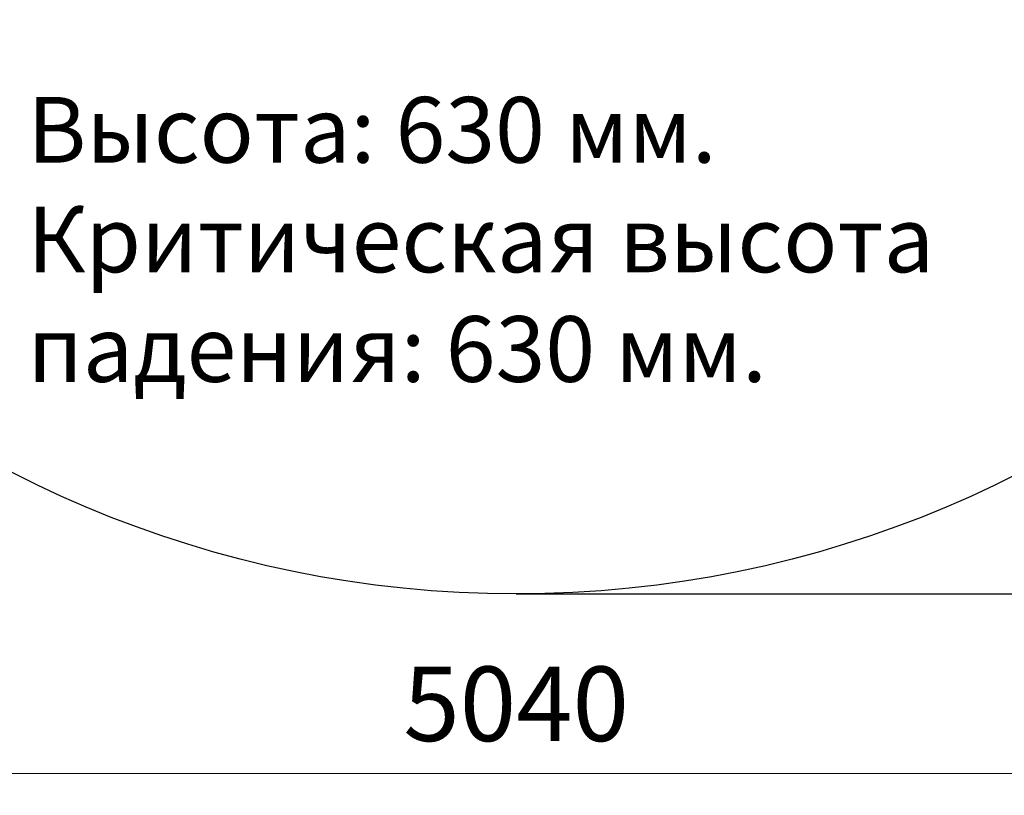
# Model space of a CAD drawing. Units: millimetres. Extents: x 565588 to 571274, y -111237 to -105737.
# Drawn here: x 566975 to 569222, y -111237 to -109467 of the extents above; entities that cross this region are included whole.
import ezdxf

# ---------------------------------------------------------------- set-up
doc = ezdxf.new("R2010")
doc.units = ezdxf.units.MM
doc.header["$PDMODE"] = 3
doc.layers.add('МАФЫ НАШИ', color=7, linetype='Continuous', lineweight=25)
doc.layers.add('размеры', color=7, linetype='Continuous', lineweight=15)
doc.styles.get("Standard").update_dxf_attribs({"font": 'ariali.ttf', "height": 170})
doc.dimstyles.new('Стиль 150', dxfattribs={"dimtxt": 150, "dimasz": 150, "dimexe": 50, "dimexo": 0, "dimgap": 50, "dimtad": 1, "dimdec": 0, "dimdsep": 32, "dimtxsty": 'Standard', "dimcen": 150, "dimclrd": 256, "dimclre": 256, "dimadec": 0, "dimazin": 0, "dimtfac": 1, "dimtdec": 0, "dimtmove": 0, "dimatfit": 3, "dimfxl": 0, "dimlwd": -1, "dimarcsym": 0})

# ---------------------------------------------------------------- blocks, each defined once
blk = doc.blocks.new('*D47')
at = {"layer": 'Defpoints', "color": 0}
for p in [(565587.8, -108257.5), (570627.8, -108257.5), (570627.8, -111187)]:
    blk.add_point(p, dxfattribs=at)
at = {"layer": 'размеры', "lineweight": -2}
for p, q in [((565587.8, -108257.5), (565587.8, -111237)), ((570627.8, -108257.5), (570627.8, -111237))]:
    blk.add_line(p, q, dxfattribs=at)
at = {"layer": 'размеры'}
blk.add_line((565737.8, -111187), (570477.8, -111187), dxfattribs=at)
for points in [[(565737.8, -111162), (565737.8, -111212), (565587.8, -111187)], [(570477.8, -111162), (570477.8, -111212), (570627.8, -111187)]]:
    blk.add_solid(points, dxfattribs=at)
at = {"layer": 'размеры', "color": 0, "insert": (568107.8, -111050.2), "char_height": 170, "attachment_point": 5}
blk.add_mtext('5040', dxfattribs=at)
blk = doc.blocks.new('*D48')
at = {"layer": 'Defpoints', "color": 0}
for p in [(568107.8, -105737.5), (571223.8, -105737.5), (568107.8, -110777.5)]:
    blk.add_point(p, dxfattribs=at)
at = {"layer": 'размеры', "lineweight": -2}
for p, q in [((568107.8, -105737.5), (571273.8, -105737.5)), ((568107.8, -110777.5), (571273.8, -110777.5))]:
    blk.add_line(p, q, dxfattribs=at)
at = {"layer": 'размеры'}
blk.add_line((571223.8, -110627.5), (571223.8, -105887.5), dxfattribs=at)
for points in [[(571198.8, -105887.5), (571248.8, -105887.5), (571223.8, -105737.5)], [(571198.8, -110627.5), (571248.8, -110627.5), (571223.8, -110777.5)]]:
    blk.add_solid(points, dxfattribs=at)
at = {"layer": 'размеры', "color": 0, "insert": (571087.1, -108257.5), "char_height": 170, "attachment_point": 5, "rotation": 90}
blk.add_mtext('5040', dxfattribs=at)
blk = doc.blocks.new('ьтре')
at = {"layer": 'МАФЫ НАШИ', "lineweight": 30}
blk.add_circle((568107.8, -108257.5), 2520, dxfattribs=at)

msp = doc.modelspace()

# ---------------------------------------------------------------- block references
at = {"layer": 'МАФЫ НАШИ'}
msp.add_blockref('ьтре', (0, 0), dxfattribs=at)

# ---------------------------------------------------------------- texts
at = {"layer": 'размеры', "insert": (566992.5, -109643.5), "char_height": 150, "attachment_point": 1}
msp.add_mtext_dynamic_manual_height_columns('Высота: 630 мм.\\PКритическая высота\\Pпадения: 630 мм.', width=2418.766, gutter_width=750, heights=[0], dxfattribs=at)

# ---------------------------------------------------------------- dimensions: what is measured, and where the dimension line sits
at = {"layer": 'размеры'}
dim = msp.add_linear_dim(base=(571223.8, -105737.5), p1=(568107.8, -110777.5), p2=(568107.8, -105737.5), angle=90, dimstyle='Стиль 150', dxfattribs=at)
dim.commit()
dim.dimension.update_dxf_attribs({"geometry": '*D48', "text_midpoint": (571087.1, -108257.5)})
dim = msp.add_linear_dim(base=(570627.8, -111187), p1=(565587.8, -108257.5), p2=(570627.8, -108257.5), dimstyle='Стиль 150', dxfattribs=at)
dim.commit()
dim.dimension.update_dxf_attribs({"geometry": '*D47', "text_midpoint": (568107.8, -111050.2)})

doc.saveas('drawing.dxf')
